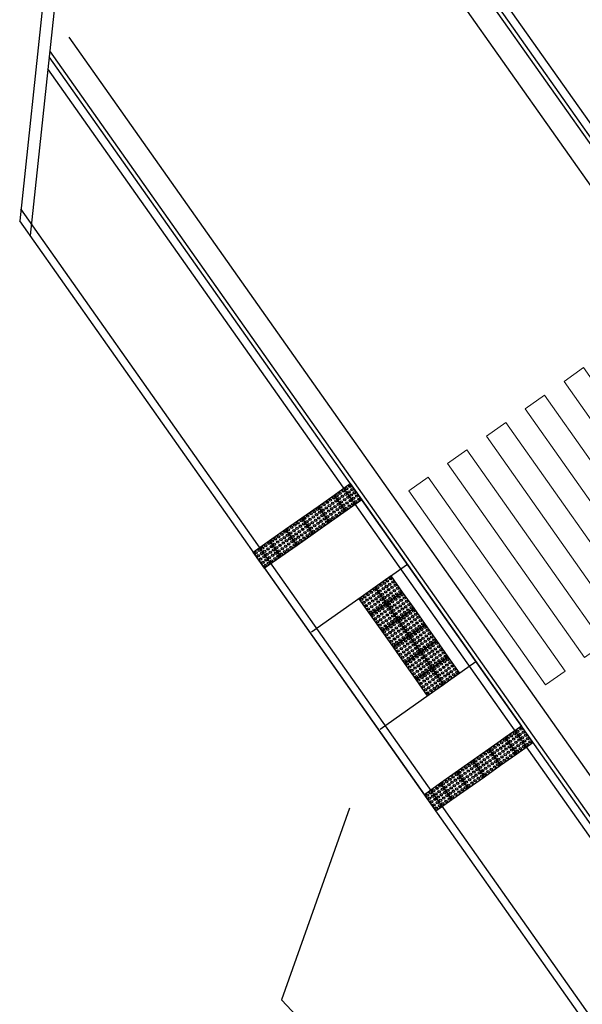
# Model space of a CAD drawing. Units: metres. Extents: x 7944 to 9393, y 286 to 3518.
# Drawn here: x 8724 to 8731, y 1719 to 1731 of the extents above; entities that cross this region are included whole.
import ezdxf

# ---------------------------------------------------------------- set-up
doc = ezdxf.new("R2010")
doc.units = ezdxf.units.M
doc.header["$MEASUREMENT"] = 0
doc.linetypes.add('DASHED', pattern=[0.75, 0.5, -0.25])
for name, color, linetype, lineweight in [('02_Guias e Sarjetas', 1, 'Continuous', 25), ('05_Galerias e Caixas pluviais', 5, 'DASHED', 18), ('A-GENM', 13, 'Continuous', 25)]:
    doc.layers.add(name, color=color, linetype=linetype, lineweight=lineweight)

msp = doc.modelspace()

# ---------------------------------------------------------------- linework, layer by layer
at = {"color": 5}
for p, q in [((8728.606, 1725.007), (8730.624, 1722.147)), ((8729.183, 1724.19), (8727.973, 1723.337)), ((8727.38, 1724.142), (8729.398, 1721.282)), ((8728.838, 1722.111), (8730.047, 1722.964))]:
    msp.add_line(p, q, dxfattribs=at)
at = {"color": 2}
msp.add_lwpolyline([(8728.452, 1721.113), (8727.594, 1718.69), (8732.496, 1713.51), (8734.959, 1710.546), (8742.788, 1700.745), (8752.761, 1688.209), (8759.907, 1671.1), (8769.705, 1667.291), (8783.611, 1650.434), (8778.567, 1644.161), (8803.391, 1627.682), (8808.966, 1624.019), (8811.628, 1622.297), (8813.593, 1620.842), (8816.974, 1618.123), (8821.209, 1614.64), (8827.281, 1609.584), (8833.163, 1604.66), (8843.542, 1589.962), (8865.129, 1571.7), (8880.234, 1556.044), (8893.382, 1545.48), (8911.703, 1530.553)], dxfattribs=at)
at = {"layer": '02_Guias e Sarjetas'}
for p, q in [((8725.575, 1740.581), (8724.286, 1728.529)), ((8725.408, 1737.608), (8724.417, 1728.343))]:
    msp.add_line(p, q, dxfattribs=at)
for points in [[(8893.757, 1561.902), (8892.448, 1560.755, -0.319937), (8888.762, 1560.696), (8816.04, 1624.905), (8757.365, 1693.087), (8725.349, 1738.472)], [(8893.853, 1561.786), (8892.542, 1560.638, -0.321222), (8888.669, 1560.578), (8815.933, 1624.799), (8757.247, 1692.994), (8725.325, 1738.246)], [(8893.821, 1561.825), (8892.511, 1560.677, -0.320803), (8888.7, 1560.617), (8815.969, 1624.834), (8757.286, 1693.025), (8725.333, 1738.321)], [(8894.044, 1561.555), (8892.731, 1560.405, -0.32355), (8888.484, 1560.341), (8815.719, 1624.588), (8757.01, 1692.81), (8725.277, 1737.794)]]:
    msp.add_lwpolyline(points, format="xyb", dxfattribs=at)
for points in [[(8927.999, 1519.558), (8895.329, 1546.102), (8885.265, 1557.448), (8812.652, 1621.56), (8753.616, 1690.162), (8724.912, 1730.851)], [(8927.809, 1519.325), (8895.121, 1545.884), (8885.052, 1557.235), (8812.438, 1621.348), (8753.379, 1689.977), (8724.667, 1730.678)], [(8927.778, 1519.286), (8895.086, 1545.848), (8885.017, 1557.199), (8812.403, 1621.313), (8753.34, 1689.946), (8724.659, 1730.603)], [(8927.714, 1519.209), (8895.017, 1545.775), (8884.946, 1557.128), (8812.331, 1621.243), (8753.261, 1689.885), (8724.643, 1730.452)], [(8926.891, 1518.203), (8894.114, 1544.833), (8884.026, 1556.206), (8811.404, 1620.327), (8752.234, 1689.084), (8724.302, 1728.68)], [(8926.827, 1518.126), (8894.045, 1544.761), (8883.955, 1556.135), (8811.333, 1620.257), (8752.155, 1689.023), (8724.286, 1728.529)]]:
    msp.add_lwpolyline(points, dxfattribs=at)
at = {"layer": '05_Galerias e Caixas pluviais', "linetype": 'ByBlock'}
for points in [[(8731.161, 1726.503), (8732.89, 1724.052), (8733.135, 1724.225), (8731.406, 1726.676)], [(8730.671, 1726.157), (8732.4, 1723.706), (8732.645, 1723.879), (8730.916, 1726.33)], [(8730.18, 1725.812), (8731.91, 1723.36), (8732.155, 1723.533), (8730.425, 1725.984)], [(8729.69, 1725.466), (8731.419, 1723.014), (8731.664, 1723.187), (8729.935, 1725.639)], [(8729.2, 1725.12), (8730.929, 1722.668), (8731.174, 1722.841), (8729.445, 1725.293)]]:
    msp.add_lwpolyline(points, close=True, dxfattribs=at)
at = {"layer": 'A-GENM', "color": 5}
for p, q in [((8728.606, 1725.007), (8727.585, 1724.287)), ((8730.624, 1722.147), (8729.602, 1721.427))]:
    msp.add_line(p, q, dxfattribs=at)
for points in [[(8728.258, 1725.067), (8728.462, 1725.211), (8728.606, 1725.007), (8728.402, 1724.863)], [(8728.054, 1724.923), (8728.258, 1725.067), (8728.402, 1724.863), (8728.198, 1724.719)], [(8727.849, 1724.779), (8728.054, 1724.923), (8728.198, 1724.719), (8727.993, 1724.575)], [(8727.645, 1724.635), (8727.849, 1724.779), (8727.993, 1724.575), (8727.789, 1724.431)], [(8727.441, 1724.491), (8727.645, 1724.635), (8727.789, 1724.431), (8727.585, 1724.287)], [(8727.236, 1724.347), (8727.441, 1724.491), (8727.585, 1724.287), (8727.38, 1724.142)], [(8728.918, 1723.697), (8729.122, 1723.842), (8728.978, 1724.046), (8728.774, 1723.902)], [(8728.714, 1723.553), (8728.918, 1723.697), (8728.774, 1723.902), (8728.57, 1723.758)], [(8729.062, 1723.493), (8729.267, 1723.637), (8729.122, 1723.842), (8728.918, 1723.697)], [(8728.858, 1723.349), (8729.062, 1723.493), (8728.918, 1723.697), (8728.714, 1723.553)], [(8729.206, 1723.289), (8729.411, 1723.433), (8729.267, 1723.637), (8729.062, 1723.493)], [(8729.002, 1723.145), (8729.206, 1723.289), (8729.062, 1723.493), (8728.858, 1723.349)], [(8729.351, 1723.085), (8729.555, 1723.229), (8729.411, 1723.433), (8729.206, 1723.289)], [(8729.146, 1722.94), (8729.351, 1723.085), (8729.206, 1723.289), (8729.002, 1723.145)], [(8729.495, 1722.88), (8729.699, 1723.024), (8729.555, 1723.229), (8729.351, 1723.085)], [(8729.29, 1722.736), (8729.495, 1722.88), (8729.351, 1723.085), (8729.146, 1722.94)], [(8729.639, 1722.676), (8729.843, 1722.82), (8729.699, 1723.024), (8729.495, 1722.88)], [(8729.434, 1722.532), (8729.639, 1722.676), (8729.495, 1722.88), (8729.29, 1722.736)], [(8730.564, 1721.799), (8730.768, 1721.943), (8730.624, 1722.147), (8730.419, 1722.003)], [(8730.359, 1721.655), (8730.564, 1721.799), (8730.419, 1722.003), (8730.215, 1721.859)], [(8730.155, 1721.51), (8730.359, 1721.655), (8730.215, 1721.859), (8730.011, 1721.715)], [(8729.951, 1721.366), (8730.155, 1721.51), (8730.011, 1721.715), (8729.807, 1721.571)], [(8729.746, 1721.222), (8729.951, 1721.366), (8729.807, 1721.571), (8729.602, 1721.427)], [(8729.542, 1721.078), (8729.746, 1721.222), (8729.602, 1721.427), (8729.398, 1721.282)]]:
    msp.add_lwpolyline(points, close=True, dxfattribs=at)
for centre, radius in [((8728.456, 1725.177), 0.015), ((8728.456, 1725.177), 0.0125), ((8728.293, 1725.061), 0.015), ((8728.293, 1725.061), 0.0125), ((8728.333, 1725.09), 0.015), ((8728.333, 1725.09), 0.0125), ((8728.362, 1725.049), 0.015), ((8728.362, 1725.049), 0.0125), ((8728.374, 1725.119), 0.015), ((8728.374, 1725.119), 0.0125), ((8728.403, 1725.078), 0.015), ((8728.415, 1725.148), 0.015), ((8728.415, 1725.148), 0.0125), ((8728.432, 1725.037), 0.015), ((8728.432, 1725.037), 0.0125), ((8728.444, 1725.107), 0.015), ((8728.444, 1725.107), 0.0125), ((8728.473, 1725.066), 0.015), ((8728.473, 1725.066), 0.0125), ((8728.485, 1725.136), 0.015), ((8728.485, 1725.136), 0.0125), ((8728.514, 1725.095), 0.015), ((8728.514, 1725.095), 0.0125), ((8728.543, 1725.054), 0.015), ((8728.543, 1725.054), 0.0125), ((8728.088, 1724.917), 0.015), ((8728.088, 1724.917), 0.0125), ((8728.129, 1724.946), 0.015), ((8728.129, 1724.946), 0.0125), ((8728.17, 1724.975), 0.015), ((8728.17, 1724.975), 0.0125), ((8728.199, 1724.934), 0.015), ((8728.211, 1725.004), 0.015), ((8728.211, 1725.004), 0.0125), ((8728.24, 1724.963), 0.015), ((8728.24, 1724.963), 0.0125), ((8728.252, 1725.032), 0.015), ((8728.252, 1725.032), 0.0125), ((8728.269, 1724.922), 0.015), ((8728.269, 1724.922), 0.0125), ((8728.281, 1724.992), 0.015), ((8728.281, 1724.992), 0.0125), ((8728.309, 1724.951), 0.015), ((8728.309, 1724.951), 0.0125), ((8728.321, 1725.02), 0.015), ((8728.321, 1725.02), 0.0125), ((8728.338, 1724.91), 0.015), ((8728.35, 1724.98), 0.015), ((8728.35, 1724.98), 0.0125), ((8728.379, 1724.939), 0.015), ((8728.379, 1724.939), 0.0125), ((8728.391, 1725.008), 0.015), ((8728.391, 1725.008), 0.0125), ((8728.42, 1724.967), 0.015), ((8728.42, 1724.967), 0.0125), ((8728.449, 1724.927), 0.015), ((8728.449, 1724.927), 0.0125), ((8728.461, 1724.996), 0.015), ((8728.461, 1724.996), 0.0125), ((8728.49, 1724.955), 0.015), ((8728.49, 1724.955), 0.0125), ((8728.502, 1725.025), 0.015), ((8728.502, 1725.025), 0.0125), ((8728.53, 1724.984), 0.015), ((8728.53, 1724.984), 0.0125), ((8728.571, 1725.013), 0.015), ((8728.571, 1725.013), 0.0125), ((8727.925, 1724.802), 0.015), ((8727.925, 1724.802), 0.0125), ((8727.966, 1724.831), 0.015), ((8727.966, 1724.831), 0.0125), ((8727.995, 1724.79), 0.015), ((8728.007, 1724.859), 0.015), ((8728.007, 1724.859), 0.0125), ((8728.035, 1724.819), 0.015), ((8728.035, 1724.819), 0.0125), ((8728.047, 1724.888), 0.015), ((8728.047, 1724.888), 0.0125), ((8728.076, 1724.847), 0.015), ((8728.076, 1724.847), 0.0125), ((8728.105, 1724.807), 0.015), ((8728.105, 1724.807), 0.0125), ((8728.117, 1724.876), 0.015), ((8728.117, 1724.876), 0.0125), ((8728.146, 1724.835), 0.015), ((8728.146, 1724.835), 0.0125), ((8728.158, 1724.905), 0.015), ((8728.158, 1724.905), 0.0125), ((8728.175, 1724.795), 0.015), ((8728.175, 1724.795), 0.0125), ((8728.187, 1724.864), 0.015), ((8728.187, 1724.864), 0.0125), ((8728.216, 1724.823), 0.015), ((8728.216, 1724.823), 0.0125), ((8728.228, 1724.893), 0.015), ((8728.228, 1724.893), 0.0125), ((8728.257, 1724.852), 0.015), ((8728.257, 1724.852), 0.0125), ((8728.285, 1724.811), 0.015), ((8728.285, 1724.811), 0.0125), ((8728.297, 1724.881), 0.015), ((8728.297, 1724.881), 0.0125), ((8728.326, 1724.84), 0.015), ((8728.326, 1724.84), 0.0125), ((8728.338, 1724.91), 0.0125), ((8728.367, 1724.869), 0.015), ((8728.367, 1724.869), 0.0125), ((8728.408, 1724.898), 0.015), ((8728.408, 1724.898), 0.0125), ((8727.761, 1724.687), 0.015), ((8727.761, 1724.687), 0.0125), ((8727.802, 1724.715), 0.015), ((8727.802, 1724.715), 0.0125), ((8727.831, 1724.674), 0.015), ((8727.831, 1724.674), 0.0125), ((8727.843, 1724.744), 0.015), ((8727.843, 1724.744), 0.0125), ((8727.872, 1724.703), 0.015), ((8727.872, 1724.703), 0.0125), ((8727.884, 1724.773), 0.015), ((8727.884, 1724.773), 0.0125), ((8727.901, 1724.662), 0.015), ((8727.913, 1724.732), 0.015), ((8727.913, 1724.732), 0.0125), ((8727.942, 1724.691), 0.015), ((8727.942, 1724.691), 0.0125), ((8727.954, 1724.761), 0.015), ((8727.954, 1724.761), 0.0125), ((8727.983, 1724.72), 0.015), ((8727.983, 1724.72), 0.0125), ((8728.011, 1724.679), 0.015), ((8728.011, 1724.679), 0.0125), ((8728.023, 1724.749), 0.015), ((8728.023, 1724.749), 0.0125), ((8728.052, 1724.708), 0.015), ((8728.052, 1724.708), 0.0125), ((8728.064, 1724.778), 0.015), ((8728.064, 1724.778), 0.0125), ((8728.081, 1724.667), 0.015), ((8728.081, 1724.667), 0.0125), ((8728.093, 1724.737), 0.015), ((8728.093, 1724.737), 0.0125), ((8728.122, 1724.696), 0.015), ((8728.122, 1724.696), 0.0125), ((8728.134, 1724.766), 0.015), ((8728.134, 1724.766), 0.0125), ((8728.163, 1724.725), 0.015), ((8728.163, 1724.725), 0.0125), ((8728.204, 1724.754), 0.015), ((8728.204, 1724.754), 0.0125), ((8728.244, 1724.783), 0.015), ((8728.244, 1724.783), 0.0125), ((8727.557, 1724.542), 0.015), ((8727.557, 1724.542), 0.0125), ((8727.598, 1724.571), 0.015), ((8727.598, 1724.571), 0.0125), ((8727.639, 1724.6), 0.015), ((8727.639, 1724.6), 0.0125), ((8727.668, 1724.559), 0.015), ((8727.668, 1724.559), 0.0125), ((8727.68, 1724.629), 0.015), ((8727.68, 1724.629), 0.0125), ((8727.709, 1724.588), 0.015), ((8727.709, 1724.588), 0.0125), ((8727.721, 1724.658), 0.015), ((8727.721, 1724.658), 0.0125), ((8727.737, 1724.547), 0.015), ((8727.737, 1724.547), 0.0125), ((8727.749, 1724.617), 0.015), ((8727.749, 1724.617), 0.0125), ((8727.778, 1724.576), 0.015), ((8727.778, 1724.576), 0.0125), ((8727.79, 1724.646), 0.015), ((8727.819, 1724.605), 0.015), ((8727.819, 1724.605), 0.0125), ((8727.848, 1724.564), 0.015), ((8727.848, 1724.564), 0.0125), ((8727.86, 1724.634), 0.015), ((8727.86, 1724.634), 0.0125), ((8727.889, 1724.593), 0.015), ((8727.889, 1724.593), 0.0125), ((8727.901, 1724.662), 0.0125), ((8727.918, 1724.552), 0.015), ((8727.918, 1724.552), 0.0125), ((8727.93, 1724.622), 0.015), ((8727.93, 1724.622), 0.0125), ((8727.958, 1724.581), 0.015), ((8727.958, 1724.581), 0.0125), ((8727.971, 1724.65), 0.015), ((8727.971, 1724.65), 0.0125), ((8727.999, 1724.61), 0.015), ((8727.999, 1724.61), 0.0125), ((8728.04, 1724.638), 0.015), ((8728.04, 1724.638), 0.0125), ((8727.394, 1724.427), 0.015), ((8727.394, 1724.427), 0.0125), ((8727.435, 1724.456), 0.015), ((8727.435, 1724.456), 0.0125), ((8727.463, 1724.415), 0.015), ((8727.463, 1724.415), 0.0125), ((8727.475, 1724.485), 0.015), ((8727.475, 1724.485), 0.0125), ((8727.504, 1724.444), 0.015), ((8727.504, 1724.444), 0.0125), ((8727.516, 1724.514), 0.015), ((8727.516, 1724.514), 0.0125), ((8727.545, 1724.473), 0.015), ((8727.545, 1724.473), 0.0125), ((8727.574, 1724.432), 0.015), ((8727.574, 1724.432), 0.0125), ((8727.586, 1724.502), 0.015), ((8727.615, 1724.461), 0.015), ((8727.615, 1724.461), 0.0125), ((8727.627, 1724.53), 0.015), ((8727.627, 1724.53), 0.0125), ((8727.644, 1724.42), 0.015), ((8727.644, 1724.42), 0.0125), ((8727.656, 1724.49), 0.015), ((8727.656, 1724.49), 0.0125), ((8727.685, 1724.449), 0.015), ((8727.685, 1724.449), 0.0125), ((8727.697, 1724.518), 0.015), ((8727.697, 1724.518), 0.0125), ((8727.725, 1724.477), 0.015), ((8727.725, 1724.477), 0.0125), ((8727.754, 1724.437), 0.015), ((8727.754, 1724.437), 0.0125), ((8727.766, 1724.506), 0.015), ((8727.766, 1724.506), 0.0125), ((8727.795, 1724.465), 0.015), ((8727.795, 1724.465), 0.0125), ((8727.807, 1724.535), 0.015), ((8727.807, 1724.535), 0.0125), ((8727.836, 1724.494), 0.015), ((8727.836, 1724.494), 0.0125), ((8727.877, 1724.523), 0.015), ((8727.877, 1724.523), 0.0125), ((8727.271, 1724.341), 0.015), ((8727.271, 1724.341), 0.0125), ((8727.3, 1724.3), 0.015), ((8727.3, 1724.3), 0.0125), ((8727.312, 1724.369), 0.015), ((8727.312, 1724.369), 0.0125), ((8727.341, 1724.329), 0.015), ((8727.341, 1724.329), 0.0125), ((8727.353, 1724.398), 0.015), ((8727.353, 1724.398), 0.0125), ((8727.37, 1724.288), 0.015), ((8727.382, 1724.357), 0.015), ((8727.411, 1724.317), 0.015), ((8727.411, 1724.317), 0.0125), ((8727.423, 1724.386), 0.015), ((8727.423, 1724.386), 0.0125), ((8727.451, 1724.345), 0.015), ((8727.451, 1724.345), 0.0125), ((8727.48, 1724.305), 0.015), ((8727.48, 1724.305), 0.0125), ((8727.492, 1724.374), 0.015), ((8727.492, 1724.374), 0.0125), ((8727.521, 1724.333), 0.015), ((8727.521, 1724.333), 0.0125), ((8727.533, 1724.403), 0.015), ((8727.533, 1724.403), 0.0125), ((8727.55, 1724.293), 0.015), ((8727.55, 1724.293), 0.0125), ((8727.562, 1724.362), 0.015), ((8727.562, 1724.362), 0.0125), ((8727.591, 1724.321), 0.015), ((8727.591, 1724.321), 0.0125), ((8727.603, 1724.391), 0.015), ((8727.603, 1724.391), 0.0125), ((8727.632, 1724.35), 0.015), ((8727.632, 1724.35), 0.0125), ((8727.672, 1724.379), 0.015), ((8727.672, 1724.379), 0.0125), ((8727.713, 1724.408), 0.015), ((8727.713, 1724.408), 0.0125), ((8727.329, 1724.259), 0.015), ((8727.329, 1724.259), 0.0125), ((8727.358, 1724.218), 0.015), ((8727.358, 1724.218), 0.0125), ((8727.37, 1724.288), 0.0125), ((8727.387, 1724.177), 0.015), ((8727.387, 1724.177), 0.0125), ((8727.399, 1724.247), 0.015), ((8727.399, 1724.247), 0.0125), ((8727.427, 1724.206), 0.015), ((8727.427, 1724.206), 0.0125), ((8727.439, 1724.276), 0.015), ((8727.439, 1724.276), 0.0125), ((8727.468, 1724.235), 0.015), ((8727.468, 1724.235), 0.0125), ((8727.509, 1724.264), 0.015), ((8727.509, 1724.264), 0.0125), ((8728.85, 1723.925), 0.015), ((8728.85, 1723.925), 0.0125), ((8728.891, 1723.953), 0.015), ((8728.891, 1723.953), 0.0125), ((8728.931, 1723.982), 0.015), ((8728.931, 1723.982), 0.0125), ((8728.96, 1723.941), 0.015), ((8728.96, 1723.941), 0.0125), ((8728.972, 1724.011), 0.015), ((8728.972, 1724.011), 0.0125), ((8729.001, 1723.97), 0.015), ((8729.001, 1723.97), 0.0125), ((8729.03, 1723.929), 0.015), ((8729.03, 1723.929), 0.0125), ((8728.686, 1723.809), 0.015), ((8728.686, 1723.809), 0.0125), ((8728.727, 1723.838), 0.015), ((8728.727, 1723.838), 0.0125), ((8728.756, 1723.797), 0.015), ((8728.756, 1723.797), 0.0125), ((8728.768, 1723.867), 0.015), ((8728.768, 1723.867), 0.0125), ((8728.797, 1723.826), 0.015), ((8728.797, 1723.826), 0.0125), ((8728.809, 1723.896), 0.015), ((8728.809, 1723.896), 0.0125), ((8728.838, 1723.855), 0.015), ((8728.838, 1723.855), 0.0125), ((8728.867, 1723.814), 0.015), ((8728.867, 1723.814), 0.0125), ((8728.879, 1723.884), 0.015), ((8728.879, 1723.884), 0.0125), ((8728.907, 1723.843), 0.015), ((8728.907, 1723.843), 0.0125), ((8728.919, 1723.912), 0.015), ((8728.919, 1723.912), 0.0125), ((8728.936, 1723.802), 0.015), ((8728.936, 1723.802), 0.0125), ((8728.948, 1723.872), 0.015), ((8728.948, 1723.872), 0.0125), ((8728.977, 1723.831), 0.015), ((8728.977, 1723.831), 0.0125), ((8728.989, 1723.9), 0.015), ((8728.989, 1723.9), 0.0125), ((8729.018, 1723.86), 0.015), ((8729.018, 1723.86), 0.0125), ((8729.047, 1723.819), 0.015), ((8729.047, 1723.819), 0.0125), ((8729.059, 1723.888), 0.015), ((8729.059, 1723.888), 0.0125), ((8729.088, 1723.848), 0.015), ((8729.088, 1723.848), 0.0125), ((8729.116, 1723.807), 0.015), ((8729.116, 1723.807), 0.0125), ((8728.605, 1723.752), 0.015), ((8728.605, 1723.752), 0.0125), ((8728.633, 1723.711), 0.015), ((8728.633, 1723.711), 0.0125), ((8728.645, 1723.78), 0.015), ((8728.645, 1723.78), 0.0125), ((8728.662, 1723.67), 0.015), ((8728.662, 1723.67), 0.0125), ((8728.674, 1723.74), 0.015), ((8728.674, 1723.74), 0.0125), ((8728.703, 1723.699), 0.015), ((8728.703, 1723.699), 0.0125), ((8728.715, 1723.768), 0.015), ((8728.715, 1723.768), 0.0125), ((8728.744, 1723.728), 0.015), ((8728.744, 1723.728), 0.0125), ((8728.773, 1723.687), 0.015), ((8728.773, 1723.687), 0.0125), ((8728.785, 1723.756), 0.015), ((8728.785, 1723.756), 0.0125), ((8728.814, 1723.715), 0.015), ((8728.814, 1723.715), 0.0125), ((8728.826, 1723.785), 0.015), ((8728.826, 1723.785), 0.0125), ((8728.842, 1723.675), 0.015), ((8728.842, 1723.675), 0.0125), ((8728.855, 1723.744), 0.015), ((8728.855, 1723.744), 0.0125), ((8728.883, 1723.703), 0.015), ((8728.883, 1723.703), 0.0125), ((8728.895, 1723.773), 0.015), ((8728.895, 1723.773), 0.0125), ((8728.924, 1723.732), 0.015), ((8728.924, 1723.732), 0.0125), ((8728.953, 1723.691), 0.015), ((8728.953, 1723.691), 0.0125), ((8728.965, 1723.761), 0.015), ((8728.965, 1723.761), 0.0125), ((8728.994, 1723.72), 0.015), ((8728.994, 1723.72), 0.0125), ((8729.006, 1723.79), 0.015), ((8729.006, 1723.79), 0.0125), ((8729.023, 1723.679), 0.015), ((8729.023, 1723.679), 0.0125), ((8729.035, 1723.749), 0.015), ((8729.035, 1723.749), 0.0125), ((8729.064, 1723.708), 0.015), ((8729.064, 1723.708), 0.0125), ((8729.076, 1723.778), 0.015), ((8729.076, 1723.778), 0.0125), ((8729.092, 1723.667), 0.015), ((8729.104, 1723.737), 0.015), ((8729.104, 1723.737), 0.0125), ((8729.133, 1723.696), 0.015), ((8729.133, 1723.696), 0.0125), ((8729.145, 1723.766), 0.015), ((8729.145, 1723.766), 0.0125), ((8729.174, 1723.725), 0.015), ((8729.174, 1723.725), 0.0125), ((8729.203, 1723.684), 0.015), ((8729.203, 1723.684), 0.0125), ((8728.691, 1723.629), 0.015), ((8728.691, 1723.629), 0.0125), ((8728.72, 1723.588), 0.015), ((8728.72, 1723.588), 0.0125), ((8728.732, 1723.658), 0.015), ((8728.732, 1723.658), 0.0125), ((8728.749, 1723.547), 0.015), ((8728.749, 1723.547), 0.0125), ((8728.761, 1723.617), 0.015), ((8728.761, 1723.617), 0.0125), ((8728.79, 1723.576), 0.015), ((8728.79, 1723.576), 0.0125), ((8728.802, 1723.646), 0.015), ((8728.802, 1723.646), 0.0125), ((8728.83, 1723.605), 0.015), ((8728.83, 1723.605), 0.0125), ((8728.859, 1723.564), 0.015), ((8728.859, 1723.564), 0.0125), ((8728.871, 1723.634), 0.015), ((8728.871, 1723.634), 0.0125), ((8728.9, 1723.593), 0.015), ((8728.9, 1723.593), 0.0125), ((8728.912, 1723.663), 0.015), ((8728.912, 1723.663), 0.0125), ((8728.929, 1723.552), 0.015), ((8728.929, 1723.552), 0.0125), ((8728.941, 1723.622), 0.015), ((8728.941, 1723.622), 0.0125), ((8728.97, 1723.581), 0.015), ((8728.97, 1723.581), 0.0125), ((8728.982, 1723.651), 0.015), ((8728.982, 1723.651), 0.0125), ((8729.011, 1723.61), 0.015), ((8729.011, 1723.61), 0.0125), ((8729.039, 1723.569), 0.015), ((8729.039, 1723.569), 0.0125), ((8729.052, 1723.639), 0.015), ((8729.052, 1723.639), 0.0125), ((8729.08, 1723.598), 0.015), ((8729.08, 1723.598), 0.0125), ((8729.092, 1723.667), 0.0125), ((8729.109, 1723.557), 0.015), ((8729.109, 1723.557), 0.0125), ((8729.121, 1723.626), 0.015), ((8729.121, 1723.626), 0.0125), ((8729.15, 1723.586), 0.015), ((8729.15, 1723.586), 0.0125), ((8729.162, 1723.655), 0.015), ((8729.162, 1723.655), 0.0125), ((8729.179, 1723.545), 0.015), ((8729.179, 1723.545), 0.0125), ((8729.191, 1723.614), 0.015), ((8729.191, 1723.614), 0.0125), ((8729.22, 1723.574), 0.015), ((8729.22, 1723.574), 0.0125), ((8729.232, 1723.643), 0.015), ((8729.232, 1723.643), 0.0125), ((8729.261, 1723.602), 0.015), ((8729.261, 1723.602), 0.0125), ((8729.289, 1723.562), 0.015), ((8729.289, 1723.562), 0.0125), ((8728.778, 1723.506), 0.015), ((8728.778, 1723.506), 0.0125), ((8728.806, 1723.466), 0.015), ((8728.806, 1723.466), 0.0125), ((8728.818, 1723.535), 0.015), ((8728.818, 1723.535), 0.0125), ((8728.835, 1723.425), 0.015), ((8728.835, 1723.425), 0.0125), ((8728.847, 1723.494), 0.015), ((8728.847, 1723.494), 0.0125), ((8728.876, 1723.454), 0.015), ((8728.876, 1723.454), 0.0125), ((8728.888, 1723.523), 0.015), ((8728.888, 1723.523), 0.0125), ((8728.917, 1723.482), 0.015), ((8728.917, 1723.482), 0.0125), ((8728.946, 1723.442), 0.015), ((8728.946, 1723.442), 0.0125), ((8728.958, 1723.511), 0.015), ((8728.958, 1723.511), 0.0125), ((8728.987, 1723.47), 0.015), ((8728.987, 1723.47), 0.0125), ((8728.999, 1723.54), 0.015), ((8728.999, 1723.54), 0.0125), ((8729.015, 1723.429), 0.015), ((8729.015, 1723.429), 0.0125), ((8729.027, 1723.499), 0.015), ((8729.027, 1723.499), 0.0125), ((8729.056, 1723.458), 0.015), ((8729.056, 1723.458), 0.0125), ((8729.068, 1723.528), 0.015), ((8729.068, 1723.528), 0.0125), ((8729.085, 1723.417), 0.015), ((8729.097, 1723.487), 0.015), ((8729.097, 1723.487), 0.0125), ((8729.126, 1723.446), 0.015), ((8729.126, 1723.446), 0.0125), ((8729.138, 1723.516), 0.015), ((8729.138, 1723.516), 0.0125), ((8729.167, 1723.475), 0.015), ((8729.167, 1723.475), 0.0125), ((8729.196, 1723.434), 0.015), ((8729.196, 1723.434), 0.0125), ((8729.208, 1723.504), 0.015), ((8729.208, 1723.504), 0.0125), ((8729.236, 1723.463), 0.015), ((8729.236, 1723.463), 0.0125), ((8729.249, 1723.533), 0.015), ((8729.249, 1723.533), 0.0125), ((8729.265, 1723.422), 0.015), ((8729.265, 1723.422), 0.0125), ((8729.277, 1723.492), 0.015), ((8729.277, 1723.492), 0.0125), ((8729.306, 1723.451), 0.015), ((8729.306, 1723.451), 0.0125), ((8729.318, 1723.521), 0.015), ((8729.318, 1723.521), 0.0125), ((8729.347, 1723.48), 0.015), ((8729.347, 1723.48), 0.0125), ((8729.376, 1723.439), 0.015), ((8729.376, 1723.439), 0.0125), ((8728.864, 1723.384), 0.015), ((8728.864, 1723.384), 0.0125), ((8728.893, 1723.343), 0.015), ((8728.893, 1723.343), 0.0125), ((8728.905, 1723.413), 0.015), ((8728.905, 1723.413), 0.0125), ((8728.922, 1723.302), 0.015), ((8728.922, 1723.302), 0.0125), ((8728.934, 1723.372), 0.015), ((8728.934, 1723.372), 0.0125), ((8728.963, 1723.331), 0.015), ((8728.963, 1723.331), 0.0125), ((8728.975, 1723.401), 0.015), ((8728.975, 1723.401), 0.0125), ((8729.003, 1723.36), 0.015), ((8729.003, 1723.36), 0.0125), ((8729.032, 1723.319), 0.015), ((8729.032, 1723.319), 0.0125), ((8729.044, 1723.389), 0.015), ((8729.044, 1723.389), 0.0125), ((8729.073, 1723.348), 0.015), ((8729.073, 1723.348), 0.0125), ((8729.085, 1723.417), 0.0125), ((8729.102, 1723.307), 0.015), ((8729.102, 1723.307), 0.0125), ((8729.114, 1723.377), 0.015), ((8729.114, 1723.377), 0.0125), ((8729.143, 1723.336), 0.015), ((8729.143, 1723.336), 0.0125), ((8729.155, 1723.405), 0.015), ((8729.155, 1723.405), 0.0125), ((8729.172, 1723.295), 0.015), ((8729.184, 1723.365), 0.015), ((8729.184, 1723.365), 0.0125), ((8729.212, 1723.324), 0.015), ((8729.212, 1723.324), 0.0125), ((8729.224, 1723.393), 0.015), ((8729.224, 1723.393), 0.0125), ((8729.253, 1723.353), 0.015), ((8729.253, 1723.353), 0.0125), ((8729.282, 1723.312), 0.015), ((8729.282, 1723.312), 0.0125), ((8729.294, 1723.381), 0.015), ((8729.294, 1723.381), 0.0125), ((8729.323, 1723.34), 0.015), ((8729.323, 1723.34), 0.0125), ((8729.335, 1723.41), 0.015), ((8729.335, 1723.41), 0.0125), ((8729.352, 1723.3), 0.015), ((8729.352, 1723.3), 0.0125), ((8729.364, 1723.369), 0.015), ((8729.364, 1723.369), 0.0125), ((8729.393, 1723.328), 0.015), ((8729.393, 1723.328), 0.0125), ((8729.405, 1723.398), 0.015), ((8729.405, 1723.398), 0.0125), ((8729.433, 1723.357), 0.015), ((8729.433, 1723.357), 0.0125), ((8729.462, 1723.316), 0.015), ((8729.462, 1723.316), 0.0125), ((8728.95, 1723.261), 0.015), ((8728.95, 1723.261), 0.0125), ((8728.979, 1723.22), 0.015), ((8728.979, 1723.22), 0.0125), ((8728.991, 1723.29), 0.015), ((8728.991, 1723.29), 0.0125), ((8729.008, 1723.18), 0.015), ((8729.008, 1723.18), 0.0125), ((8729.02, 1723.249), 0.015), ((8729.02, 1723.249), 0.0125), ((8729.049, 1723.208), 0.015), ((8729.049, 1723.208), 0.0125), ((8729.061, 1723.278), 0.015), ((8729.061, 1723.278), 0.0125), ((8729.09, 1723.237), 0.015), ((8729.09, 1723.237), 0.0125), ((8729.119, 1723.196), 0.015), ((8729.119, 1723.196), 0.0125), ((8729.131, 1723.266), 0.015), ((8729.131, 1723.266), 0.0125), ((8729.16, 1723.225), 0.015), ((8729.16, 1723.225), 0.0125), ((8729.172, 1723.295), 0.0125), ((8729.188, 1723.184), 0.015), ((8729.188, 1723.184), 0.0125), ((8729.2, 1723.254), 0.015), ((8729.2, 1723.254), 0.0125), ((8729.229, 1723.213), 0.015), ((8729.229, 1723.213), 0.0125), ((8729.241, 1723.283), 0.015), ((8729.241, 1723.283), 0.0125), ((8729.258, 1723.172), 0.015), ((8729.258, 1723.172), 0.0125), ((8729.27, 1723.242), 0.015), ((8729.27, 1723.242), 0.0125), ((8729.299, 1723.201), 0.015), ((8729.299, 1723.201), 0.0125), ((8729.311, 1723.271), 0.015), ((8729.311, 1723.271), 0.0125), ((8729.34, 1723.23), 0.015), ((8729.34, 1723.23), 0.0125), ((8729.369, 1723.189), 0.015), ((8729.369, 1723.189), 0.0125), ((8729.381, 1723.259), 0.015), ((8729.381, 1723.259), 0.0125), ((8729.409, 1723.218), 0.015), ((8729.409, 1723.218), 0.0125), ((8729.421, 1723.288), 0.015), ((8729.421, 1723.288), 0.0125), ((8729.438, 1723.177), 0.015), ((8729.438, 1723.177), 0.0125), ((8729.45, 1723.247), 0.015), ((8729.45, 1723.247), 0.0125), ((8729.479, 1723.206), 0.015), ((8729.479, 1723.206), 0.0125), ((8729.491, 1723.276), 0.015), ((8729.491, 1723.276), 0.0125), ((8729.52, 1723.235), 0.015), ((8729.52, 1723.235), 0.0125), ((8729.549, 1723.194), 0.015), ((8729.549, 1723.194), 0.0125), ((8729.037, 1723.139), 0.015), ((8729.037, 1723.139), 0.0125), ((8729.066, 1723.098), 0.015), ((8729.066, 1723.098), 0.0125), ((8729.078, 1723.168), 0.015), ((8729.078, 1723.168), 0.0125), ((8729.095, 1723.057), 0.015), ((8729.095, 1723.057), 0.0125), ((8729.107, 1723.127), 0.015), ((8729.107, 1723.127), 0.0125), ((8729.135, 1723.086), 0.015), ((8729.135, 1723.086), 0.0125), ((8729.147, 1723.156), 0.015), ((8729.147, 1723.156), 0.0125), ((8729.164, 1723.045), 0.015), ((8729.176, 1723.115), 0.015), ((8729.176, 1723.115), 0.0125), ((8729.205, 1723.074), 0.015), ((8729.205, 1723.074), 0.0125), ((8729.217, 1723.143), 0.015), ((8729.217, 1723.143), 0.0125), ((8729.246, 1723.103), 0.015), ((8729.246, 1723.103), 0.0125), ((8729.275, 1723.062), 0.015), ((8729.275, 1723.062), 0.0125), ((8729.287, 1723.131), 0.015), ((8729.287, 1723.131), 0.0125), ((8729.316, 1723.091), 0.015), ((8729.316, 1723.091), 0.0125), ((8729.328, 1723.16), 0.015), ((8729.328, 1723.16), 0.0125), ((8729.344, 1723.05), 0.015), ((8729.344, 1723.05), 0.0125), ((8729.357, 1723.119), 0.015), ((8729.357, 1723.119), 0.0125), ((8729.385, 1723.079), 0.015), ((8729.385, 1723.079), 0.0125), ((8729.397, 1723.148), 0.015), ((8729.397, 1723.148), 0.0125), ((8729.426, 1723.107), 0.015), ((8729.426, 1723.107), 0.0125), ((8729.455, 1723.067), 0.015), ((8729.455, 1723.067), 0.0125), ((8729.467, 1723.136), 0.015), ((8729.467, 1723.136), 0.0125), ((8729.496, 1723.095), 0.015), ((8729.496, 1723.095), 0.0125), ((8729.508, 1723.165), 0.015), ((8729.508, 1723.165), 0.0125), ((8729.525, 1723.054), 0.015), ((8729.525, 1723.054), 0.0125), ((8729.537, 1723.124), 0.015), ((8729.537, 1723.124), 0.0125), ((8729.566, 1723.083), 0.015), ((8729.566, 1723.083), 0.0125), ((8729.578, 1723.153), 0.015), ((8729.578, 1723.153), 0.0125), ((8729.606, 1723.112), 0.015), ((8729.606, 1723.112), 0.0125), ((8729.635, 1723.071), 0.015), ((8729.635, 1723.071), 0.0125), ((8729.123, 1723.016), 0.015), ((8729.123, 1723.016), 0.0125), ((8729.152, 1722.975), 0.015), ((8729.152, 1722.975), 0.0125), ((8729.164, 1723.045), 0.0125), ((8729.181, 1722.934), 0.015), ((8729.181, 1722.934), 0.0125), ((8729.193, 1723.004), 0.015), ((8729.193, 1723.004), 0.0125), ((8729.222, 1722.963), 0.015), ((8729.222, 1722.963), 0.0125), ((8729.234, 1723.033), 0.015), ((8729.234, 1723.033), 0.0125), ((8729.251, 1722.922), 0.015), ((8729.251, 1722.922), 0.0125), ((8729.263, 1722.992), 0.015), ((8729.263, 1722.992), 0.0125), ((8729.292, 1722.951), 0.015), ((8729.292, 1722.951), 0.0125), ((8729.304, 1723.021), 0.015), ((8729.304, 1723.021), 0.0125), ((8729.332, 1722.98), 0.015), ((8729.332, 1722.98), 0.0125), ((8729.361, 1722.939), 0.015), ((8729.361, 1722.939), 0.0125), ((8729.373, 1723.009), 0.015), ((8729.373, 1723.009), 0.0125), ((8729.402, 1722.968), 0.015), ((8729.402, 1722.968), 0.0125), ((8729.414, 1723.038), 0.015), ((8729.414, 1723.038), 0.0125), ((8729.431, 1722.927), 0.015), ((8729.431, 1722.927), 0.0125), ((8729.443, 1722.997), 0.015), ((8729.443, 1722.997), 0.0125), ((8729.472, 1722.956), 0.015), ((8729.472, 1722.956), 0.0125), ((8729.484, 1723.026), 0.015), ((8729.484, 1723.026), 0.0125), ((8729.513, 1722.985), 0.015), ((8729.513, 1722.985), 0.0125), ((8729.541, 1722.944), 0.015), ((8729.541, 1722.944), 0.0125), ((8729.554, 1723.014), 0.015), ((8729.554, 1723.014), 0.0125), ((8729.582, 1722.973), 0.015), ((8729.582, 1722.973), 0.0125), ((8729.594, 1723.042), 0.015), ((8729.594, 1723.042), 0.0125), ((8729.611, 1722.932), 0.015), ((8729.611, 1722.932), 0.0125), ((8729.623, 1723.002), 0.015), ((8729.623, 1723.002), 0.0125), ((8729.652, 1722.961), 0.015), ((8729.652, 1722.961), 0.0125), ((8729.664, 1723.03), 0.015), ((8729.664, 1723.03), 0.0125), ((8729.681, 1722.92), 0.015), ((8729.693, 1722.99), 0.015), ((8729.693, 1722.99), 0.0125), ((8729.722, 1722.949), 0.015), ((8729.722, 1722.949), 0.0125), ((8729.21, 1722.894), 0.015), ((8729.21, 1722.894), 0.0125), ((8729.239, 1722.853), 0.015), ((8729.239, 1722.853), 0.0125), ((8729.268, 1722.812), 0.015), ((8729.268, 1722.812), 0.0125), ((8729.28, 1722.882), 0.015), ((8729.28, 1722.882), 0.0125), ((8729.308, 1722.841), 0.015), ((8729.308, 1722.841), 0.0125), ((8729.32, 1722.91), 0.015), ((8729.32, 1722.91), 0.0125), ((8729.337, 1722.8), 0.015), ((8729.337, 1722.8), 0.0125), ((8729.349, 1722.87), 0.015), ((8729.349, 1722.87), 0.0125), ((8729.378, 1722.829), 0.015), ((8729.378, 1722.829), 0.0125), ((8729.39, 1722.898), 0.015), ((8729.39, 1722.898), 0.0125), ((8729.419, 1722.857), 0.015), ((8729.419, 1722.857), 0.0125), ((8729.448, 1722.817), 0.015), ((8729.448, 1722.817), 0.0125), ((8729.46, 1722.886), 0.015), ((8729.46, 1722.886), 0.0125), ((8729.489, 1722.845), 0.015), ((8729.489, 1722.845), 0.0125), ((8729.501, 1722.915), 0.015), ((8729.501, 1722.915), 0.0125), ((8729.517, 1722.805), 0.015), ((8729.517, 1722.805), 0.0125), ((8729.529, 1722.874), 0.015), ((8729.529, 1722.874), 0.0125), ((8729.558, 1722.833), 0.015), ((8729.558, 1722.833), 0.0125), ((8729.57, 1722.903), 0.015), ((8729.57, 1722.903), 0.0125), ((8729.599, 1722.862), 0.015), ((8729.599, 1722.862), 0.0125), ((8729.628, 1722.821), 0.015), ((8729.628, 1722.821), 0.0125), ((8729.64, 1722.891), 0.015), ((8729.64, 1722.891), 0.0125), ((8729.669, 1722.85), 0.015), ((8729.669, 1722.85), 0.0125), ((8729.681, 1722.92), 0.0125), ((8729.698, 1722.809), 0.015), ((8729.698, 1722.809), 0.0125), ((8729.71, 1722.879), 0.015), ((8729.71, 1722.879), 0.0125), ((8729.738, 1722.838), 0.015), ((8729.738, 1722.838), 0.0125), ((8729.751, 1722.908), 0.015), ((8729.751, 1722.908), 0.0125), ((8729.767, 1722.797), 0.015), ((8729.779, 1722.867), 0.015), ((8729.779, 1722.867), 0.0125), ((8729.808, 1722.826), 0.015), ((8729.808, 1722.826), 0.0125), ((8729.296, 1722.771), 0.015), ((8729.296, 1722.771), 0.0125), ((8729.325, 1722.73), 0.015), ((8729.325, 1722.73), 0.0125), ((8729.354, 1722.689), 0.015), ((8729.354, 1722.689), 0.0125), ((8729.366, 1722.759), 0.015), ((8729.366, 1722.759), 0.0125), ((8729.395, 1722.718), 0.015), ((8729.395, 1722.718), 0.0125), ((8729.407, 1722.788), 0.015), ((8729.407, 1722.788), 0.0125), ((8729.424, 1722.677), 0.015), ((8729.424, 1722.677), 0.0125), ((8729.436, 1722.747), 0.015), ((8729.436, 1722.747), 0.0125), ((8729.465, 1722.706), 0.015), ((8729.465, 1722.706), 0.0125), ((8729.477, 1722.776), 0.015), ((8729.477, 1722.776), 0.0125), ((8729.505, 1722.735), 0.015), ((8729.505, 1722.735), 0.0125), ((8729.534, 1722.694), 0.015), ((8729.534, 1722.694), 0.0125), ((8729.546, 1722.764), 0.015), ((8729.546, 1722.764), 0.0125), ((8729.575, 1722.723), 0.015), ((8729.575, 1722.723), 0.0125), ((8729.587, 1722.793), 0.015), ((8729.587, 1722.793), 0.0125), ((8729.604, 1722.682), 0.015), ((8729.604, 1722.682), 0.0125), ((8729.616, 1722.752), 0.015), ((8729.616, 1722.752), 0.0125), ((8729.645, 1722.711), 0.015), ((8729.645, 1722.711), 0.0125), ((8729.657, 1722.781), 0.015), ((8729.657, 1722.781), 0.0125), ((8729.686, 1722.74), 0.015), ((8729.686, 1722.74), 0.0125), ((8729.726, 1722.768), 0.015), ((8729.726, 1722.768), 0.0125), ((8729.767, 1722.797), 0.0125), ((8729.383, 1722.648), 0.015), ((8729.383, 1722.648), 0.0125), ((8729.412, 1722.608), 0.015), ((8729.412, 1722.608), 0.0125), ((8729.44, 1722.567), 0.015), ((8729.44, 1722.567), 0.0125), ((8729.452, 1722.636), 0.015), ((8729.452, 1722.636), 0.0125), ((8729.481, 1722.596), 0.015), ((8729.481, 1722.596), 0.0125), ((8729.493, 1722.665), 0.015), ((8729.493, 1722.665), 0.0125), ((8729.522, 1722.624), 0.015), ((8729.522, 1722.624), 0.0125), ((8729.563, 1722.653), 0.015), ((8729.563, 1722.653), 0.0125), ((8730.536, 1722.055), 0.015), ((8730.536, 1722.055), 0.0125), ((8730.577, 1722.083), 0.015), ((8730.577, 1722.083), 0.0125), ((8730.618, 1722.112), 0.015), ((8730.618, 1722.112), 0.0125), ((8730.647, 1722.071), 0.015), ((8730.647, 1722.071), 0.0125), ((8730.373, 1721.939), 0.015), ((8730.373, 1721.939), 0.0125), ((8730.413, 1721.968), 0.015), ((8730.413, 1721.968), 0.0125), ((8730.442, 1721.927), 0.015), ((8730.454, 1721.997), 0.015), ((8730.454, 1721.997), 0.0125), ((8730.483, 1721.956), 0.015), ((8730.483, 1721.956), 0.0125), ((8730.495, 1722.026), 0.015), ((8730.495, 1722.026), 0.0125), ((8730.524, 1721.985), 0.015), ((8730.524, 1721.985), 0.0125), ((8730.553, 1721.944), 0.015), ((8730.553, 1721.944), 0.0125), ((8730.565, 1722.014), 0.015), ((8730.565, 1722.014), 0.0125), ((8730.594, 1721.973), 0.015), ((8730.594, 1721.973), 0.0125), ((8730.606, 1722.043), 0.015), ((8730.606, 1722.043), 0.0125), ((8730.622, 1721.932), 0.015), ((8730.635, 1722.002), 0.015), ((8730.635, 1722.002), 0.0125), ((8730.663, 1721.961), 0.015), ((8730.663, 1721.961), 0.0125), ((8730.675, 1722.031), 0.015), ((8730.675, 1722.031), 0.0125), ((8730.704, 1721.99), 0.015), ((8730.704, 1721.99), 0.0125), ((8730.733, 1721.949), 0.015), ((8730.733, 1721.949), 0.0125), ((8730.209, 1721.824), 0.015), ((8730.209, 1721.824), 0.0125), ((8730.25, 1721.853), 0.015), ((8730.25, 1721.853), 0.0125), ((8730.279, 1721.812), 0.015), ((8730.279, 1721.812), 0.0125), ((8730.291, 1721.882), 0.015), ((8730.291, 1721.882), 0.0125), ((8730.32, 1721.841), 0.015), ((8730.32, 1721.841), 0.0125), ((8730.332, 1721.91), 0.015), ((8730.332, 1721.91), 0.0125), ((8730.361, 1721.87), 0.015), ((8730.361, 1721.87), 0.0125), ((8730.389, 1721.829), 0.015), ((8730.389, 1721.829), 0.0125), ((8730.401, 1721.898), 0.015), ((8730.401, 1721.898), 0.0125), ((8730.43, 1721.858), 0.015), ((8730.43, 1721.858), 0.0125), ((8730.442, 1721.927), 0.0125), ((8730.459, 1721.817), 0.015), ((8730.459, 1721.817), 0.0125), ((8730.471, 1721.886), 0.015), ((8730.471, 1721.886), 0.0125), ((8730.5, 1721.846), 0.015), ((8730.5, 1721.846), 0.0125), ((8730.512, 1721.915), 0.015), ((8730.512, 1721.915), 0.0125), ((8730.529, 1721.805), 0.015), ((8730.529, 1721.805), 0.0125), ((8730.541, 1721.874), 0.015), ((8730.541, 1721.874), 0.0125), ((8730.57, 1721.834), 0.015), ((8730.57, 1721.834), 0.0125), ((8730.582, 1721.903), 0.015), ((8730.582, 1721.903), 0.0125), ((8730.61, 1721.862), 0.015), ((8730.61, 1721.862), 0.0125), ((8730.651, 1721.891), 0.015), ((8730.651, 1721.891), 0.0125), ((8730.692, 1721.92), 0.015), ((8730.692, 1721.92), 0.0125), ((8730.005, 1721.68), 0.015), ((8730.005, 1721.68), 0.0125), ((8730.046, 1721.709), 0.015), ((8730.046, 1721.709), 0.0125), ((8730.087, 1721.738), 0.015), ((8730.087, 1721.738), 0.0125), ((8730.115, 1721.697), 0.015), ((8730.115, 1721.697), 0.0125), ((8730.127, 1721.766), 0.015), ((8730.127, 1721.766), 0.0125), ((8730.156, 1721.726), 0.015), ((8730.156, 1721.726), 0.0125), ((8730.168, 1721.795), 0.015), ((8730.168, 1721.795), 0.0125), ((8730.185, 1721.685), 0.015), ((8730.185, 1721.685), 0.0125), ((8730.197, 1721.754), 0.015), ((8730.197, 1721.754), 0.0125), ((8730.226, 1721.713), 0.015), ((8730.226, 1721.713), 0.0125), ((8730.238, 1721.783), 0.015), ((8730.238, 1721.783), 0.0125), ((8730.267, 1721.742), 0.015), ((8730.267, 1721.742), 0.0125), ((8730.296, 1721.701), 0.015), ((8730.296, 1721.701), 0.0125), ((8730.308, 1721.771), 0.015), ((8730.308, 1721.771), 0.0125), ((8730.336, 1721.73), 0.015), ((8730.336, 1721.73), 0.0125), ((8730.349, 1721.8), 0.015), ((8730.349, 1721.8), 0.0125), ((8730.365, 1721.689), 0.015), ((8730.365, 1721.689), 0.0125), ((8730.377, 1721.759), 0.015), ((8730.377, 1721.759), 0.0125), ((8730.406, 1721.718), 0.015), ((8730.406, 1721.718), 0.0125), ((8730.418, 1721.788), 0.015), ((8730.447, 1721.747), 0.015), ((8730.447, 1721.747), 0.0125), ((8730.488, 1721.776), 0.015), ((8730.488, 1721.776), 0.0125), ((8729.841, 1721.565), 0.015), ((8729.841, 1721.565), 0.0125), ((8729.882, 1721.593), 0.015), ((8729.882, 1721.593), 0.0125), ((8729.911, 1721.553), 0.015), ((8729.923, 1721.622), 0.015), ((8729.923, 1721.622), 0.0125), ((8729.952, 1721.581), 0.015), ((8729.952, 1721.581), 0.0125), ((8729.964, 1721.651), 0.015), ((8729.964, 1721.651), 0.0125), ((8729.993, 1721.61), 0.015), ((8729.993, 1721.61), 0.0125), ((8730.022, 1721.569), 0.015), ((8730.022, 1721.569), 0.0125), ((8730.034, 1721.639), 0.015), ((8730.034, 1721.639), 0.0125), ((8730.063, 1721.598), 0.015), ((8730.063, 1721.598), 0.0125), ((8730.075, 1721.668), 0.015), ((8730.075, 1721.668), 0.0125), ((8730.091, 1721.557), 0.015), ((8730.091, 1721.557), 0.0125), ((8730.103, 1721.627), 0.015), ((8730.103, 1721.627), 0.0125), ((8730.132, 1721.586), 0.015), ((8730.132, 1721.586), 0.0125), ((8730.144, 1721.656), 0.015), ((8730.144, 1721.656), 0.0125), ((8730.173, 1721.615), 0.015), ((8730.173, 1721.615), 0.0125), ((8730.202, 1721.574), 0.015), ((8730.202, 1721.574), 0.0125), ((8730.214, 1721.644), 0.015), ((8730.243, 1721.603), 0.015), ((8730.243, 1721.603), 0.0125), ((8730.255, 1721.673), 0.015), ((8730.255, 1721.673), 0.0125), ((8730.284, 1721.632), 0.015), ((8730.284, 1721.632), 0.0125), ((8730.324, 1721.661), 0.015), ((8730.324, 1721.661), 0.0125), ((8729.678, 1721.449), 0.015), ((8729.678, 1721.449), 0.0125), ((8729.719, 1721.478), 0.015), ((8729.719, 1721.478), 0.0125), ((8729.748, 1721.437), 0.015), ((8729.748, 1721.437), 0.0125), ((8729.76, 1721.507), 0.015), ((8729.76, 1721.507), 0.0125), ((8729.789, 1721.466), 0.015), ((8729.789, 1721.466), 0.0125), ((8729.801, 1721.536), 0.015), ((8729.801, 1721.536), 0.0125), ((8729.829, 1721.495), 0.015), ((8729.829, 1721.495), 0.0125), ((8729.858, 1721.454), 0.015), ((8729.858, 1721.454), 0.0125), ((8729.87, 1721.524), 0.015), ((8729.87, 1721.524), 0.0125), ((8729.899, 1721.483), 0.015), ((8729.899, 1721.483), 0.0125), ((8729.911, 1721.553), 0.0125), ((8729.928, 1721.442), 0.015), ((8729.928, 1721.442), 0.0125), ((8729.94, 1721.512), 0.015), ((8729.94, 1721.512), 0.0125), ((8729.969, 1721.471), 0.015), ((8729.969, 1721.471), 0.0125), ((8729.981, 1721.541), 0.015), ((8729.981, 1721.541), 0.0125), ((8729.998, 1721.43), 0.015), ((8729.998, 1721.43), 0.0125), ((8730.01, 1721.5), 0.015), ((8730.038, 1721.459), 0.015), ((8730.038, 1721.459), 0.0125), ((8730.05, 1721.529), 0.015), ((8730.05, 1721.529), 0.0125), ((8730.079, 1721.488), 0.015), ((8730.079, 1721.488), 0.0125), ((8730.12, 1721.516), 0.015), ((8730.12, 1721.516), 0.0125), ((8730.161, 1721.545), 0.015), ((8730.161, 1721.545), 0.0125), ((8729.474, 1721.305), 0.015), ((8729.515, 1721.334), 0.015), ((8729.515, 1721.334), 0.0125), ((8729.555, 1721.363), 0.015), ((8729.555, 1721.363), 0.0125), ((8729.584, 1721.322), 0.015), ((8729.584, 1721.322), 0.0125), ((8729.596, 1721.392), 0.015), ((8729.596, 1721.392), 0.0125), ((8729.625, 1721.351), 0.015), ((8729.625, 1721.351), 0.0125), ((8729.637, 1721.421), 0.015), ((8729.637, 1721.421), 0.0125), ((8729.654, 1721.31), 0.015), ((8729.654, 1721.31), 0.0125), ((8729.666, 1721.38), 0.015), ((8729.666, 1721.38), 0.0125), ((8729.695, 1721.339), 0.015), ((8729.695, 1721.339), 0.0125), ((8729.707, 1721.408), 0.015), ((8729.707, 1721.408), 0.0125), ((8729.736, 1721.368), 0.015), ((8729.736, 1721.368), 0.0125), ((8729.764, 1721.327), 0.015), ((8729.764, 1721.327), 0.0125), ((8729.777, 1721.396), 0.015), ((8729.777, 1721.396), 0.0125), ((8729.805, 1721.356), 0.015), ((8729.817, 1721.425), 0.015), ((8729.817, 1721.425), 0.0125), ((8729.834, 1721.315), 0.015), ((8729.834, 1721.315), 0.0125), ((8729.846, 1721.384), 0.015), ((8729.846, 1721.384), 0.0125), ((8729.875, 1721.344), 0.015), ((8729.875, 1721.344), 0.0125), ((8729.887, 1721.413), 0.015), ((8729.887, 1721.413), 0.0125), ((8729.916, 1721.372), 0.015), ((8729.916, 1721.372), 0.0125), ((8729.957, 1721.401), 0.015), ((8729.957, 1721.401), 0.0125), ((8729.433, 1721.276), 0.015), ((8729.433, 1721.276), 0.0125), ((8729.462, 1721.236), 0.015), ((8729.462, 1721.236), 0.0125), ((8729.474, 1721.305), 0.0125), ((8729.491, 1721.195), 0.015), ((8729.491, 1721.195), 0.0125), ((8729.503, 1721.264), 0.015), ((8729.503, 1721.264), 0.0125), ((8729.531, 1721.224), 0.015), ((8729.531, 1721.224), 0.0125), ((8729.543, 1721.293), 0.015), ((8729.543, 1721.293), 0.0125), ((8729.56, 1721.183), 0.015), ((8729.56, 1721.183), 0.0125), ((8729.572, 1721.252), 0.015), ((8729.572, 1721.252), 0.0125), ((8729.601, 1721.211), 0.015), ((8729.613, 1721.281), 0.015), ((8729.613, 1721.281), 0.0125), ((8729.642, 1721.24), 0.015), ((8729.642, 1721.24), 0.0125), ((8729.671, 1721.199), 0.015), ((8729.671, 1721.199), 0.0125), ((8729.683, 1721.269), 0.015), ((8729.683, 1721.269), 0.0125), ((8729.712, 1721.228), 0.015), ((8729.712, 1721.228), 0.0125), ((8729.724, 1721.298), 0.015), ((8729.724, 1721.298), 0.0125), ((8729.752, 1721.257), 0.015), ((8729.752, 1721.257), 0.0125), ((8729.793, 1721.286), 0.015), ((8729.793, 1721.286), 0.0125), ((8729.519, 1721.154), 0.015), ((8729.519, 1721.154), 0.0125), ((8729.548, 1721.113), 0.015), ((8729.548, 1721.113), 0.0125), ((8729.589, 1721.142), 0.015), ((8729.589, 1721.142), 0.0125), ((8729.63, 1721.171), 0.015), ((8729.63, 1721.171), 0.0125)]:
    msp.add_circle(centre, radius, dxfattribs=at)

doc.saveas('drawing.dxf')
